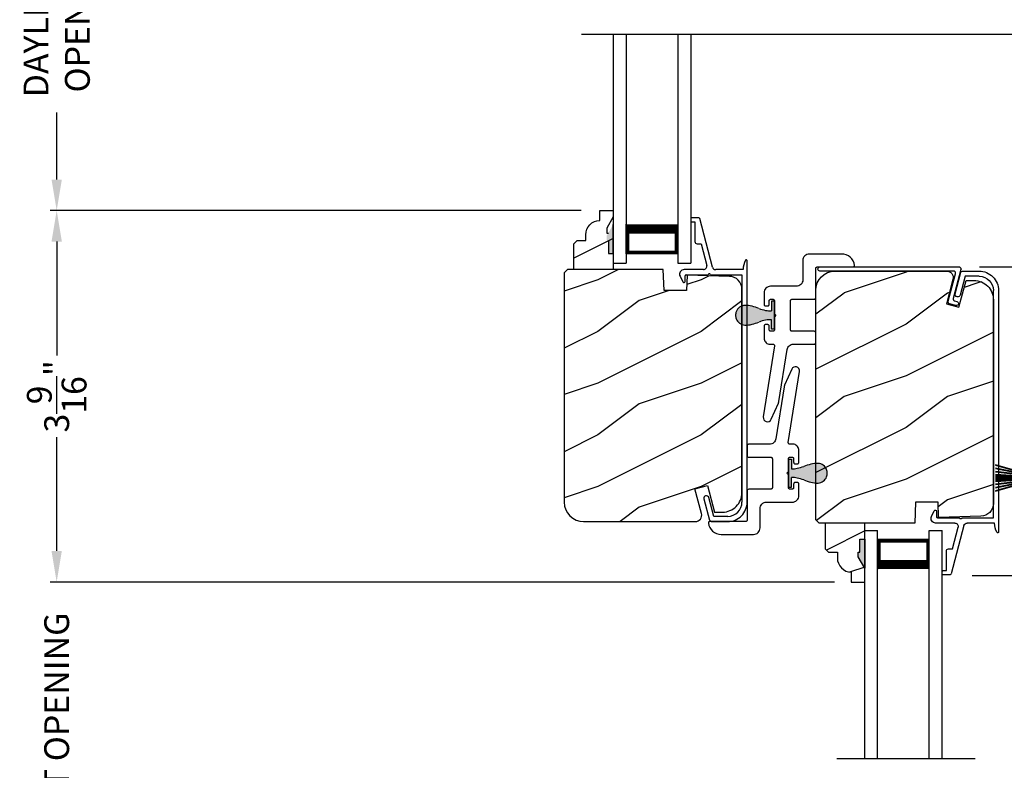
# Model space of a CAD drawing. Extents: x 34 to 102, y -44 to 0.
# Drawn here: x 68.8 to 78.3, y -32.6 to -25.4 of the extents above; entities that cross this region are included whole.
import ezdxf

# ---------------------------------------------------------------- set-up
doc = ezdxf.new("R2010")
doc.units = 0
doc.header["$LTSCALE"] = 4
doc.header["$MEASUREMENT"] = 0
doc.header["$PDMODE"] = 3
doc.layers.get('0').update_dxf_attribs({"linetype": 'CONTINUOUS'})
doc.layers.get('DEFPOINTS').update_dxf_attribs({"color": 3, "linetype": 'CONTINUOUS'})
doc.layers.add('Dim', color=7, linetype='CONTINUOUS')
doc.styles.get("Standard").update_dxf_attribs({"font": 'arial.ttf'})
doc.dimstyles.get("Standard").update_dxf_attribs({"dimtxt": 0.24, "dimasz": 0.3, "dimexe": 0.0625, "dimexo": 0.18, "dimgap": 0.09, "dimtad": 0, "dimdec": 4, "dimzin": 0, "dimdsep": 46, "dimlunit": 4, "dimtxsty": 'Standard', "dimcen": 0, "dimadec": 0, "dimazin": 0, "dimtfac": 1, "dimtdec": 4, "dimtofl": 0, "dimtmove": 2, "dimatfit": 3, "dimfxl": 1, "dimtolj": 1, "dimtzin": 0, "dimarcsym": 0})

# ---------------------------------------------------------------- blocks, each defined once
blk = doc.blocks.new('A$C01612702')
at = {"linetype": 'Continuous'}
for p, q in [((-1.2684, 0.4789), (-1.2699, 0.4647)), ((-1.2619, 0.4917), (-1.2684, 0.4789)), ((-1.2513, 0.5014), (-1.2619, 0.4917)), ((-1.2381, 0.5068), (-1.2513, 0.5014)), ((-1.2237, 0.5071), (-1.2381, 0.5068)), ((-0.5373, 0.3984), (-1.2237, 0.5071)), ((-0.5057, 0.4804), (-0.5121, 0.4725)), ((-0.4982, 0.4872), (-0.5057, 0.4804)), ((-0.4896, 0.4927), (-0.4982, 0.4872)), ((-0.4803, 0.4967), (-0.4896, 0.4927)), ((-0.4704, 0.4992), (-0.4803, 0.4967)), ((-0.4603, 0.5), (-0.4704, 0.4992)), ((-0.345, 0.5), (-0.4603, 0.5)), ((-0.3421, 0.4997), (-0.345, 0.5)), ((-0.3393, 0.4989), (-0.3421, 0.4997)), ((-0.3367, 0.4975), (-0.3393, 0.4989)), ((-0.3344, 0.4956), (-0.3367, 0.4975)), ((-0.3325, 0.4933), (-0.3344, 0.4956)), ((-0.3311, 0.4907), (-0.3325, 0.4933)), ((-0.3303, 0.4879), (-0.3311, 0.4907)), ((-0.33, 0.485), (-0.3303, 0.4879)), ((-0.33, 0.465), (-0.33, 0.485)), ((-0.1497, 0.4879), (-0.15, 0.485)), ((-0.15, 0.485), (-0.15, 0.465)), ((-0.1489, 0.4907), (-0.1497, 0.4879)), ((-0.1475, 0.4933), (-0.1489, 0.4907)), ((-0.1456, 0.4956), (-0.1475, 0.4933)), ((-0.1433, 0.4975), (-0.1456, 0.4956)), ((-0.1407, 0.4989), (-0.1433, 0.4975)), ((-0.1379, 0.4997), (-0.1407, 0.4989)), ((-0.135, 0.5), (-0.1379, 0.4997)), ((-0.0225, 0.5), (-0.135, 0.5)), ((-0.0103, 0.4988), (-0.0225, 0.5)), ((0.0014, 0.4952), (-0.0103, 0.4988)), ((0.0122, 0.4895), (0.0014, 0.4952)), ((0.0217, 0.4817), (0.0122, 0.4895)), ((0.0295, 0.4722), (0.0217, 0.4817)), ((-1.2699, 0.4647), (-1.2663, 0.4508)), ((-1.2663, 0.4508), (-1.2581, 0.4391)), ((-1.2581, 0.4391), (-1.2463, 0.431)), ((-1.2463, 0.431), (-1.09, 0.3615)), ((-0.5346, 0.3982), (-0.5373, 0.3984)), ((-0.5319, 0.3985), (-0.5346, 0.3982)), ((-0.5293, 0.3993), (-0.5319, 0.3985)), ((-0.5269, 0.4006), (-0.5293, 0.3993)), ((-0.5247, 0.4023), (-0.5269, 0.4006)), ((-0.5229, 0.4043), (-0.5247, 0.4023)), ((-0.5215, 0.4067), (-0.5229, 0.4043)), ((-0.5205, 0.4092), (-0.5215, 0.4067)), ((-0.5171, 0.4637), (-0.5205, 0.4541)), ((-0.5205, 0.4541), (-0.5205, 0.4092)), ((-0.5121, 0.4725), (-0.5171, 0.4637)), ((-0.395, 0.435), (-0.3947, 0.4379)), ((-0.395, 0.415), (-0.395, 0.435)), ((-0.3947, 0.4121), (-0.395, 0.415)), ((-0.3947, 0.4379), (-0.3939, 0.4407)), ((-0.3939, 0.4093), (-0.3947, 0.4121)), ((-0.3939, 0.4407), (-0.3925, 0.4433)), ((-0.3925, 0.4067), (-0.3939, 0.4093)), ((-0.3925, 0.4433), (-0.3906, 0.4456)), ((-0.3906, 0.4044), (-0.3925, 0.4067)), ((-0.3906, 0.4456), (-0.3883, 0.4475)), ((-0.3883, 0.4025), (-0.3906, 0.4044)), ((-0.3883, 0.4475), (-0.3857, 0.4489)), ((-0.3857, 0.4011), (-0.3883, 0.4025)), ((-0.3857, 0.4489), (-0.3829, 0.4497)), ((-0.3829, 0.4003), (-0.3857, 0.4011)), ((-0.3829, 0.4497), (-0.38, 0.45)), ((-0.38, 0.4), (-0.3829, 0.4003)), ((-0.38, 0.45), (-0.345, 0.45)), ((-0.255, 0.4), (-0.38, 0.4)), ((-0.345, 0.45), (-0.3421, 0.4503)), ((-0.3421, 0.4503), (-0.3393, 0.4511)), ((-0.3393, 0.4511), (-0.3367, 0.4525)), ((-0.3367, 0.4525), (-0.3344, 0.4544)), ((-0.3344, 0.4544), (-0.3325, 0.4567)), ((-0.3325, 0.4567), (-0.3311, 0.4593)), ((-0.3311, 0.4593), (-0.3303, 0.4621)), ((-0.3303, 0.4621), (-0.33, 0.465)), ((-0.24, 0.385), (-0.255, 0.4)), ((-0.225, 0.4), (-0.24, 0.385)), ((-0.1, 0.4), (-0.225, 0.4)), ((-0.15, 0.465), (-0.1497, 0.4621)), ((-0.1497, 0.4621), (-0.1489, 0.4593)), ((-0.1489, 0.4593), (-0.1475, 0.4567)), ((-0.1475, 0.4567), (-0.1456, 0.4544)), ((-0.1456, 0.4544), (-0.1433, 0.4525)), ((-0.1433, 0.4525), (-0.1407, 0.4511)), ((-0.1407, 0.4511), (-0.1379, 0.4503)), ((-0.1379, 0.4503), (-0.135, 0.45)), ((-0.135, 0.45), (-0.1, 0.45)), ((-0.1, 0.45), (-0.0971, 0.4497)), ((-0.0971, 0.4003), (-0.1, 0.4)), ((-0.0971, 0.4497), (-0.0943, 0.4489)), ((-0.0943, 0.4011), (-0.0971, 0.4003)), ((-0.0943, 0.4489), (-0.0917, 0.4475)), ((-0.0917, 0.4025), (-0.0943, 0.4011)), ((-0.0917, 0.4475), (-0.0894, 0.4456)), ((-0.0894, 0.4044), (-0.0917, 0.4025)), ((-0.0894, 0.4456), (-0.0875, 0.4433)), ((-0.0875, 0.4067), (-0.0894, 0.4044)), ((-0.0875, 0.4433), (-0.0861, 0.4407)), ((-0.0861, 0.4093), (-0.0875, 0.4067)), ((-0.0861, 0.4407), (-0.0853, 0.4379)), ((-0.0853, 0.4121), (-0.0861, 0.4093)), ((-0.0853, 0.4379), (-0.085, 0.435)), ((-0.085, 0.415), (-0.0853, 0.4121)), ((-0.085, 0.435), (-0.085, 0.415)), ((0.0352, 0.4614), (0.0295, 0.4722)), ((0.0388, 0.4497), (0.0352, 0.4614)), ((0.04, 0.4375), (0.0388, 0.4497)), ((0.04, 0.1875), (0.04, 0.4375)), ((-1.09, 0.3615), (-1.0881, 0.3607)), ((-1.0881, 0.3607), (-1.0862, 0.36)), ((-1.0862, 0.36), (-1.0843, 0.3593)), ((-1.0843, 0.3593), (-1.0823, 0.3587)), ((-1.0823, 0.3587), (-1.0804, 0.3581)), ((-1.0804, 0.3581), (-1.0784, 0.3576)), ((-1.0784, 0.3576), (-1.0764, 0.3572)), ((-1.0764, 0.3572), (-1.0744, 0.3569)), ((-1.0744, 0.3569), (-0.5727, 0.2774)), ((-0.5727, 0.2774), (-0.562, 0.2747)), ((-0.562, 0.2747), (-0.552, 0.2702)), ((-0.552, 0.2702), (-0.5429, 0.264)), ((-0.5429, 0.264), (-0.535, 0.2563)), ((-0.535, 0.2563), (-0.5286, 0.2473)), ((-0.5286, 0.2473), (-0.5239, 0.2373)), ((-0.5239, 0.2373), (-0.521, 0.2267)), ((-0.521, 0.2267), (-0.52, 0.2157)), ((-0.52, 0.2157), (-0.52, 0.015)), ((-0.395, 0.2288), (-0.3947, 0.2317)), ((-0.395, 0.015), (-0.395, 0.2288)), ((-0.3947, 0.2317), (-0.3939, 0.2345)), ((-0.3939, 0.2345), (-0.3925, 0.2371)), ((-0.3925, 0.2371), (-0.3906, 0.2394)), ((-0.3906, 0.2394), (-0.3883, 0.2413)), ((-0.3883, 0.2413), (-0.3857, 0.2427)), ((-0.3857, 0.2427), (-0.3829, 0.2435)), ((-0.3829, 0.2435), (-0.38, 0.2438)), ((-0.38, 0.2438), (-0.1, 0.2438)), ((-0.1, 0.2438), (-0.0971, 0.2435)), ((-0.0971, 0.2435), (-0.0943, 0.2427)), ((-0.0943, 0.2427), (-0.0917, 0.2413)), ((-0.0917, 0.2413), (-0.0894, 0.2394)), ((-0.0894, 0.2394), (-0.0875, 0.2371)), ((-0.0875, 0.2371), (-0.0861, 0.2345)), ((-0.0861, 0.2345), (-0.0853, 0.2317)), ((-0.0853, 0.2317), (-0.085, 0.2288)), ((-0.085, 0.2288), (-0.085, 0.015)), ((0.0412, 0.1753), (0.04, 0.1875)), ((0.0448, 0.1636), (0.0412, 0.1753)), ((0.0505, 0.1528), (0.0448, 0.1636)), ((0.0583, 0.1433), (0.0505, 0.1528)), ((0.0678, 0.1355), (0.0583, 0.1433)), ((0.0786, 0.1298), (0.0678, 0.1355)), ((0.0903, 0.1262), (0.0786, 0.1298)), ((0.1025, 0.125), (0.0903, 0.1262)), ((0.29, 0.125), (0.1025, 0.125)), ((0.3022, 0.1238), (0.29, 0.125)), ((0.3139, 0.1202), (0.3022, 0.1238)), ((0.3247, 0.1145), (0.3139, 0.1202)), ((0.3342, 0.1067), (0.3247, 0.1145)), ((0.342, 0.0972), (0.3342, 0.1067)), ((0.3477, 0.0864), (0.342, 0.0972)), ((-0.52, 0.015), (-0.5197, 0.0121)), ((-0.5197, 0.0121), (-0.5189, 0.0093)), ((-0.5189, 0.0093), (-0.5175, 0.0067)), ((-0.5175, 0.0067), (-0.5156, 0.0044)), ((-0.5156, 0.0044), (-0.5133, 0.0025)), ((-0.5133, 0.0025), (-0.5107, 0.0011)), ((-0.5107, 0.0011), (-0.5079, 0.0003)), ((-0.5079, 0.0003), (-0.505, 0)), ((-0.505, 0), (-0.41, 0)), ((-0.07, 0), (0.2125, 0)), ((0.2125, 0), (0.2154, -0.0003)), ((0.3513, 0.0747), (0.3477, 0.0864)), ((0.3525, 0.0625), (0.3513, 0.0747)), ((0.3525, -0.2509), (0.3525, 0.0625)), ((0.2154, -0.0003), (0.2182, -0.0011)), ((0.2182, -0.0011), (0.2208, -0.0025)), ((0.2208, -0.0025), (0.2231, -0.0044)), ((0.2231, -0.0044), (0.225, -0.0067)), ((0.225, -0.0067), (0.2264, -0.0093)), ((0.2264, -0.0093), (0.2272, -0.0121)), ((0.2272, -0.0121), (0.2275, -0.015)), ((0.2275, -0.015), (0.2275, -0.36)), ((0.3444, -0.2952), (0.3504, -0.2734)), ((0.3504, -0.2734), (0.3525, -0.2509)), ((0.2275, -0.36), (0.2278, -0.3629)), ((0.2278, -0.3629), (0.2286, -0.3657)), ((0.2286, -0.3657), (0.23, -0.3683)), ((0.23, -0.3683), (0.2319, -0.3706)), ((0.2319, -0.3706), (0.2342, -0.3725)), ((0.2342, -0.3725), (0.2368, -0.3739)), ((0.2368, -0.3739), (0.2396, -0.3747)), ((0.2396, -0.3747), (0.2425, -0.375)), ((0.2425, -0.375), (0.2646, -0.3703)), ((0.2646, -0.3703), (0.2855, -0.3616)), ((0.2855, -0.3616), (0.3046, -0.3493)), ((0.3046, -0.3493), (0.321, -0.3338)), ((0.321, -0.3338), (0.3345, -0.3156)), ((0.3345, -0.3156), (0.3444, -0.2952))]:
    blk.add_line(p, q, dxfattribs=at)
for centre, start, end in [((-0.41, 0.015), 269.99786, 0.00319), ((-0.07, 0.015), 179.99681, 270.00214)]:
    blk.add_arc(centre, 0.015, start, end)
blk = doc.blocks.new('A$C28EA0EDE')
at = {"color": 7, "linetype": 'Continuous'}
for p, q in [((0.3225, 1.2374), (0.329, 1.2418)), ((0.329, 1.2418), (0.3366, 1.2433)), ((0.3366, 1.2433), (0.3443, 1.2418)), ((0.3443, 1.2418), (0.3508, 1.2374)), ((0.3166, 1.2233), (0.3182, 1.2309)), ((0.3166, -0.0691), (0.3166, 1.2233)), ((0.3182, 1.2309), (0.3225, 1.2374)), ((0.3508, 1.2374), (0.3551, 1.2309)), ((0.3551, 1.2309), (0.3566, 1.2233)), ((0.3566, 1.2233), (0.3566, -0.1213)), ((-0.0171, -0.0991), (-0.0166, -0.0913)), ((-0.0166, -0.0913), (-0.0004, -0.031)), ((-0.0004, -0.031), (0.001, -0.0273)), ((0.001, -0.0273), (0.0031, -0.024)), ((0.0031, -0.024), (0.0057, -0.0211)), ((0.0057, -0.0211), (0.0089, -0.0188)), ((0.0089, -0.0188), (0.0125, -0.0172)), ((0.0125, -0.0172), (0.0163, -0.0163)), ((0.0163, -0.0163), (0.0202, -0.0162)), ((0.0202, -0.0162), (0.0241, -0.0168)), ((0.0279, -0.0799), (0.0221, -0.1017)), ((0.0241, -0.0168), (0.2915, -0.0885)), ((0.0293, -0.0763), (0.0279, -0.0799)), ((0.0313, -0.0729), (0.0293, -0.0763)), ((0.034, -0.0701), (0.0313, -0.0729)), ((0.0372, -0.0678), (0.034, -0.0701)), ((0.0408, -0.0662), (0.0372, -0.0678)), ((0.0446, -0.0653), (0.0408, -0.0662)), ((0.0485, -0.0652), (0.0446, -0.0653)), ((0.0524, -0.0658), (0.0485, -0.0652)), ((0.3315, -0.1406), (0.0524, -0.0658)), ((0.2915, -0.0885), (0.296, -0.0891)), ((0.296, -0.0891), (0.3006, -0.0887)), ((0.3006, -0.0887), (0.3049, -0.0874)), ((0.3049, -0.0874), (0.3088, -0.085)), ((0.3088, -0.085), (0.3121, -0.0818)), ((0.3121, -0.0818), (0.3146, -0.078)), ((0.3146, -0.078), (0.3161, -0.0737)), ((0.3161, -0.0737), (0.3166, -0.0691)), ((-0.0146, -0.1065), (-0.0171, -0.0991)), ((-0.0094, -0.1124), (-0.0146, -0.1065)), ((-0.0024, -0.1158), (-0.0094, -0.1124)), ((0.0054, -0.1163), (-0.0024, -0.1158)), ((0.0127, -0.1138), (0.0054, -0.1163)), ((0.0186, -0.1087), (0.0127, -0.1138)), ((0.0221, -0.1017), (0.0186, -0.1087)), ((0.336, -0.1413), (0.3315, -0.1406)), ((0.3406, -0.1409), (0.336, -0.1413)), ((0.3449, -0.1395), (0.3406, -0.1409)), ((0.3488, -0.1371), (0.3449, -0.1395)), ((0.3521, -0.134), (0.3488, -0.1371)), ((0.3546, -0.1301), (0.3521, -0.134)), ((0.3561, -0.1258), (0.3546, -0.1301)), ((0.3566, -0.1213), (0.3561, -0.1258))]:
    blk.add_line(p, q, dxfattribs=at)
blk = doc.blocks.new('A$C2308494B')
for p, q in [((2.3728, 0.6492), (2.3175, 0.6223)), ((2.3228, 0.5995), (2.3775, 0.5995)), ((2.3875, 0.5895), (2.3875, 0.3756)), ((2.4375, 0.4222), (2.4375, 0.6087)), ((2.6875, 0.485), (2.6875, 0.4459)), ((2.8975, 0.505), (2.7075, 0.505)), ((2.8975, 0.535), (2.8975, 0.505)), ((2.9275, 0.545), (2.9075, 0.545)), ((2.9375, 0.4672), (2.9375, 0.535)), ((0.2185, 0.4191), (0.0119, 0.3638)), ((2.4614, 0.3353), (2.93, 0.4575)), ((2.6875, 0.4459), (2.4776, 0.3912)), ((0, 0.3484), (0, 0.188)), ((0.05, 0.3223), (0.2315, 0.3708)), ((0.05, 0.188), (0.05, 0.3223)), ((2.3875, 0.3556), (2.3875, 0.05)), ((2.4375, 0.0398), (2.4375, 0.3043)), ((2.3875, 0.05), (0.188, 0.05)), ((0.188, 0), (2.5235, 0))]:
    blk.add_line(p, q)
for centre, radius, start, end in [((2.3228, 0.6115), 0.012, 115.89344, 269.99875), ((2.3925, 0.6087), 0.045, 0.00018, 115.89414), ((2.3775, 0.5895), 0.01, 359.99819, 90.00181), ((2.7075, 0.485), 0.02, 90.00012, 180.00241), ((2.9075, 0.535), 0.01, 89.99532, 180.003), ((2.9275, 0.535), 0.01, 359.997, 89.99796), ((0.225, 0.395), 0.025, 284.98816, 104.98673), ((2.4695, 0.4222), 0.032, 179.99946, 284.61359), ((2.9221, 0.4714), 0.016, 299.8418, 344.77565), ((0.016, 0.3484), 0.016, 105.0002, 179.98779), ((2.3875, 0.3656), 0.01, 269.99916, 90.00084), ((2.4695, 0.3043), 0.032, 104.61037, 180.00074), ((0.188, 0.188), 0.188, 179.99993, 270.00034), ((0.188, 0.188), 0.138, 180.00102, 269.99947), ((2.4291, -0.166), 0.206, 61.51181, 87.65178), ((2.5235, 0.008), 0.008, 269.99656, 61.51671)]:
    blk.add_arc(centre, radius, start, end)
blk = doc.blocks.new('*D358')
at = {"layer": 'DEFPOINTS', "color": 0, "transparency": 16777216}
for p in [(77.9116, -27.7463), (80.6876, -27.7463), (77.8426, -30.7318)]:
    blk.add_point(p, dxfattribs=at)
at = {"layer": 'Dim', "color": 0, "lineweight": -2, "transparency": 16777216}
for p, q in [((78.0916, -27.7463), (80.7501, -27.7463)), ((80.6876, -28.0463), (80.6876, -29.0112)), ((80.6876, -30.4318), (80.6876, -29.4669)), ((78.0226, -30.7318), (80.7501, -30.7318))]:
    blk.add_line(p, q, dxfattribs=at)
at = {"layer": 'Dim', "color": 0, "transparency": 16777216}
for points in [[(80.6376, -28.0463), (80.7376, -28.0463), (80.6876, -27.7463)], [(80.6376, -30.4318), (80.7376, -30.4318), (80.6876, -30.7318)]]:
    blk.add_solid(points, dxfattribs=at)
at = {"layer": 'Dim', "color": 0, "transparency": 16777216, "insert": (80.6876, -29.2391), "char_height": 0.24, "attachment_point": 5, "rotation": 90}
blk.add_mtext('\\A1;3"', dxfattribs=at)
blk = doc.blocks.new('*D359')
at = {"layer": 'DEFPOINTS', "color": 0, "transparency": 16777216}
for p in [(69.1658, -30.794), (76.8707, -30.794), (76.8848, -34.429)]:
    blk.add_point(p, dxfattribs=at)
at = {"layer": 'Dim', "color": 0, "lineweight": -2, "transparency": 16777216}
for p, q in [((69.1658, -30.494), (69.1658, -30.194)), ((76.6907, -30.794), (69.1033, -30.794)), ((76.7048, -34.429), (69.1033, -34.429)), ((69.1658, -34.729), (69.1658, -35.029))]:
    blk.add_line(p, q, dxfattribs=at)
at = {"layer": 'Dim', "color": 0, "transparency": 16777216}
for points in [[(69.1158, -30.494), (69.2158, -30.494), (69.1658, -30.794)], [(69.1158, -34.729), (69.2158, -34.729), (69.1658, -34.429)]]:
    blk.add_solid(points, dxfattribs=at)
at = {"layer": 'Dim', "color": 0, "transparency": 16777216, "insert": (69.1658, -32.6115), "char_height": 0.24, "attachment_point": 5, "rotation": 90}
blk.add_mtext('\\A1;DAYLIGHT OPENING', dxfattribs=at)
blk = doc.blocks.new('*D361')
at = {"layer": 'DEFPOINTS', "color": 0, "transparency": 16777216}
for p in [(74.4198, -27.2015), (69.1658, -30.794), (76.8707, -30.794)]:
    blk.add_point(p, dxfattribs=at)
at = {"layer": 'Dim', "color": 0, "lineweight": -2, "transparency": 16777216}
for p, q in [((74.2398, -27.2015), (69.1033, -27.2015)), ((69.1658, -27.5015), (69.1658, -28.6014)), ((69.1658, -30.494), (69.1658, -29.3942)), ((76.6907, -30.794), (69.1033, -30.794))]:
    blk.add_line(p, q, dxfattribs=at)
at = {"layer": 'Dim', "color": 0, "transparency": 16777216}
for points in [[(69.1158, -27.5015), (69.2158, -27.5015), (69.1658, -27.2015)], [(69.1158, -30.494), (69.2158, -30.494), (69.1658, -30.794)]]:
    blk.add_solid(points, dxfattribs=at)
at = {"layer": 'Dim', "color": 0, "transparency": 16777216, "insert": (69.1658, -28.9978), "char_height": 0.24, "attachment_point": 5, "rotation": 90}
blk.add_mtext('\\A1;3{\\H1x;\\S9/16;}"', dxfattribs=at)
blk = doc.blocks.new('*D334')
at = {"layer": 'DEFPOINTS', "color": 0, "transparency": 16777216}
for p in [(69.1658, -23.4781), (72.0746, -23.4781), (74.4198, -27.2015)]:
    blk.add_point(p, dxfattribs=at)
at = {"layer": 'Dim', "color": 0, "lineweight": -2, "transparency": 16777216}
for p, q in [((71.8946, -23.4781), (69.1033, -23.4781)), ((69.1658, -23.7781), (69.1658, -24.4277)), ((69.1658, -26.9015), (69.1658, -26.2519)), ((74.2398, -27.2015), (69.1033, -27.2015))]:
    blk.add_line(p, q, dxfattribs=at)
at = {"layer": 'Dim', "color": 0, "transparency": 16777216}
for points in [[(69.1158, -23.7781), (69.2158, -23.7781), (69.1658, -23.4781)], [(69.1158, -26.9015), (69.2158, -26.9015), (69.1658, -27.2015)]]:
    blk.add_solid(points, dxfattribs=at)
at = {"layer": 'Dim', "color": 0, "transparency": 16777216, "insert": (69.1658, -25.3398), "char_height": 0.24, "attachment_point": 5, "rotation": 90}
blk.add_mtext('\\A1;DAYLIGHT\\POPENING', dxfattribs=at)
blk = doc.blocks.new('A$C34AE67AF')
for p, q in [((0, 2.2098), (0.125, 2.2098)), ((0, 0), (0, 2.2098)), ((0.125, 0), (0.125, 2.2098)), ((0.625, 2.2098), (0.75, 2.2098)), ((0.625, 0), (0.625, 2.2098)), ((0.75, 0), (0.75, 2.2098)), ((0.625, 2.1205), (0.125, 2.1205)), ((0.125, 2.1205), (0.125, 2.1205)), ((0.125, 2.1205), (0.125, 1.8344)), ((0.625, 1.8348), (0.625, 2.1205))]:
    blk.add_line(p, q)
for points, const_width in [([(0.14, 2.1205), (0.14, 1.8794)], 0.03), ([(0.61, 2.1053), (0.14, 2.1053)], 0.03), ([(0.61, 2.1205), (0.61, 1.8794)], 0.03), ([(0.625, 1.8794), (0.125, 1.8794)], 0.09)]:
    blk.add_lwpolyline(points, dxfattribs=dict(const_width=const_width))
blk = doc.blocks.new('A$C424F6AC2')
h = blk.add_hatch(color=256)
h.dxf.hatch_style = 1
h.paths.add_polyline_path([(1.4679, 0.8189, 0.136599), (1.4495, 0.8687, 0.138688), (1.4072, 0.9008, 0.095696), (1.3709, 0.907, 0.086219), (1.3382, 0.9008, 0.138688), (1.2959, 0.8687, 0.136599), (1.2775, 0.8189, 0.074289), (1.2856, 0.7473, 0.023531), (1.3072, 0.6808, -0.032623), (1.3256, 0.6172, -0.067492), (1.3297, 0.56), (1.2377, 0.56), (1.2377, 0.532), (1.5077, 0.532), (1.5077, 0.56), (1.4157, 0.56, -0.067492), (1.4198, 0.6172, -0.032623), (1.4382, 0.6808, 0.023531), (1.4598, 0.7473, 0.074289)])
for p, q in [((1.2377, 0.532), (1.2377, 0.56)), ((1.2377, 0.56), (1.3297, 0.56)), ((1.2377, 0.532), (1.5077, 0.532)), ((1.5077, 0.56), (1.4157, 0.56)), ((1.5077, 0.532), (1.5077, 0.56))]:
    blk.add_line(p, q)
for centre, radius, start, end in [((1.3762, 0.8107), 0.099, 144.17107, 175.28465), ((1.3738, 0.8098), 0.0977, 111.37891, 142.9623), ((1.3723, 0.81), 0.097, 88.70725, 110.57249), ((1.3731, 0.81), 0.097, 69.42751, 91.29275), ((1.3716, 0.8098), 0.0977, 37.0377, 68.62109), ((1.3692, 0.8107), 0.099, 4.71535, 35.82893), ((1.5209, 0.8104), 0.2436, 178.01102, 195.00554), ((1.2245, 0.8104), 0.2436, 344.99446, 1.98898), ((2.0024, 0.9427), 0.743, 195.24349, 200.63546), ((0.8293, 0.5081), 0.5081, 12.39498, 19.8689), ((1.9161, 0.5081), 0.5081, 160.1311, 167.60502), ((0.743, 0.9427), 0.743, 339.36454, 344.75651), ((1.1167, 0.5732), 0.2134, 356.44326, 11.88784), ((1.6287, 0.5732), 0.2134, 168.11216, 183.55674)]:
    blk.add_arc(centre, radius, start, end)
blk = doc.blocks.new('A$C3021140C')
at = {"linetype": 'Continuous'}
for p, q in [((-0.1235, 0.3172), (-0.0342, 0.0037)), ((-0.031, 0.0037), (-0.1204, 0.3172)), ((-0.0915, 0.3172), (-0.0281, 0.0037)), ((-0.025, 0.0037), (-0.0885, 0.3172)), ((-0.06, 0.3172), (-0.0211, 0.0037)), ((-0.0181, 0.0037), (-0.057, 0.3172)), ((-0.0306, 0.3172), (-0.0103, 0.0037)), ((-0.0073, 0.0037), (-0.0276, 0.3172)), ((-0.013, 0.3172), (-0.0068, 0.0037)), ((-0.0038, 0.0037), (-0.01, 0.3172)), ((-0.0027, 0.3172), (0.0011, 0.0037)), ((0.0021, 0.0037), (-0.0017, 0.3172)), ((0.0079, 0.3172), (0.0047, 0.0037)), ((0.0057, 0.0037), (0.0089, 0.3172)), ((0.0179, 0.3172), (0.0116, 0.0037)), ((0.0146, 0.0037), (0.0209, 0.3172)), ((0.0354, 0.3172), (0.0151, 0.0037)), ((0.0181, 0.0037), (0.0384, 0.3172)), ((0.0648, 0.3172), (0.0259, 0.0037)), ((0.0289, 0.0037), (0.0678, 0.3172)), ((0.0963, 0.3172), (0.0328, 0.0037)), ((0.0359, 0.0037), (0.0994, 0.3172)), ((0.1283, 0.3172), (0.0388, 0.0037)), ((0.0421, 0.0037), (0.1314, 0.3172)), ((-0.0342, 0.0037), (-0.0949, 0.0037)), ((-0.0949, 0.0037), (-0.0949, 0)), ((-0.0949, 0), (0.0949, 0)), ((-0.0281, 0.0037), (-0.031, 0.0037)), ((-0.0211, 0.0037), (-0.025, 0.0037)), ((-0.0103, 0.0037), (-0.0181, 0.0037)), ((-0.0068, 0.0037), (-0.0073, 0.0037)), ((0.0011, 0.0037), (-0.0038, 0.0037)), ((0.0047, 0.0037), (0.0021, 0.0037)), ((0.0116, 0.0037), (0.0057, 0.0037)), ((0.0151, 0.0037), (0.0146, 0.0037)), ((0.0259, 0.0037), (0.0181, 0.0037)), ((0.0328, 0.0037), (0.0289, 0.0037)), ((0.0388, 0.0037), (0.0359, 0.0037)), ((0.0949, 0.0037), (0.0421, 0.0037)), ((0.0949, 0), (0.0949, 0.0037))]:
    blk.add_line(p, q, dxfattribs=at)

msp = doc.modelspace()

# ---------------------------------------------------------------- hatches: boundary and pattern name
h = msp.add_hatch()
h.set_pattern_fill('WOOD2', color=256, scale=0.75, pattern_type=2)
h.set_pattern_definition([(216.8699, (34.69949, 0.67786), (2.24999994, 1.5000001), [0.375, -3.375]), (206.5651, (35.1495, 0.45286), (-0.7499994, -0.750001), [0.838526, -0.838526]), (198.4349, (35.1495, 0.07786), (-1.5000003, -0.7499988), [0.474342, -1.897366])])
edge = h.paths.add_edge_path()
edge.add_line((74.41981, -27.29563), (74.41981, -27.20154))
edge.add_line((74.41981, -27.20154), (74.54981, -27.20154))
edge.add_line((74.54981, -27.20154), (74.54981, -27.77154))
edge.add_line((74.54981, -27.77154), (74.16731, -27.77154))
edge.add_line((74.16731, -27.77154), (74.16731, -27.52237))
edge.add_line((74.16731, -27.52237), (74.19931, -27.49037))
edge.add_line((74.19931, -27.49037), (74.28486, -27.49037))
edge.add_line((74.28486, -27.49037), (74.28486, -27.43554))
edge.add_arc((74.42486, -27.43554), 0.14, 92.070113, 180, ccw=False)
for points in [[(74.50269, -27.61554), (74.54981, -27.61554), (74.54981, -27.33421), (74.48669, -27.44354), (74.48669, -27.49054), (74.50269, -27.49054)], [(76.93545, -30.38004), (76.98257, -30.38004), (76.98257, -30.66137), (76.91945, -30.55204), (76.91945, -30.50504), (76.93545, -30.50504)]]:
    msp.add_hatch(color=256).paths.add_polyline_path(points)
h = msp.add_hatch()
h.set_pattern_fill('WOOD2', color=256, pattern_type=2)
h.set_pattern_definition([(216.8699, (34.7995, 0.92786), (2.9999999, 2.0000001), [0.5, -4.5]), (206.5651, (35.3995, 0.62786), (-0.999999, -1.0000013), [1.118034, -1.118034]), (198.4349, (35.3995, 0.12786), (-2.0000004, -0.9999984), [0.632456, -2.529822])])
edge = h.paths.add_edge_path()
edge.add_line((75.52936, -30.11804), (75.60683, -30.11804))
edge.add_arc((75.60658, -29.93029), 0.18775, 270.076449, 360.076449)
edge.add_line((75.79433, -29.93004), (75.79433, -27.9622))
edge.add_arc((75.66933, -27.9622), 0.125, 359.999974, 448.499998)
edge.add_line((75.67261, -27.83724), (75.2636, -27.82653))
edge.add_line((75.2636, -27.82653), (75.25843, -27.97464))
edge.add_line((75.25843, -27.97464), (75.04063, -27.97464))
edge.add_line((75.04063, -27.97464), (75.03353, -27.77154))
edge.add_line((75.03353, -27.77154), (74.10753, -27.77154))
edge.add_line((74.10753, -27.77154), (74.07553, -27.80354))
edge.add_line((74.07553, -27.80354), (74.07553, -30.02154))
edge.add_arc((74.26304, -30.02154), 0.1875, 180.000143, 269.999498)
edge.add_line((74.26303, -30.20904), (75.34223, -30.20904))
edge.add_arc((75.34256, -30.14629), 0.06275, 269.702331, 374.702318)
edge.add_line((75.40326, -30.13036), (75.33949, -29.89239))
edge.add_line((75.33949, -29.89239), (75.46023, -29.86004))
edge.add_line((75.46023, -29.86004), (75.52936, -30.11804))
h = msp.add_hatch()
h.set_pattern_fill('WOOD2', color=256, pattern_type=2)
h.set_pattern_definition([(216.8699, (34.78137, 1), (2.9999999, 2.0000001), [0.5, -4.5]), (206.5651, (35.38137, 0.7), (-0.999999, -1.0000013), [1.118034, -1.118034]), (198.4349, (35.38137, 0.2), (-2.0000004, -0.9999984), [0.632456, -2.529822])])
edge = h.paths.add_edge_path()
edge.add_line((77.96213, -27.87754), (78.0396, -27.87754))
edge.add_arc((78.03935, -28.06529), 0.18775, -0.076449, 89.923551, ccw=False)
edge.add_line((78.2271, -28.06554), (78.2271, -30.03338))
edge.add_arc((78.1021, -30.03338), 0.125, -88.499998, 0.000026, ccw=False)
edge.add_line((78.10537, -30.15834), (77.69637, -30.16905))
edge.add_line((77.69637, -30.16905), (77.69119, -30.02094))
edge.add_line((77.69119, -30.02094), (77.47339, -30.02094))
edge.add_line((77.47339, -30.02094), (77.4663, -30.22404))
edge.add_line((77.4663, -30.22404), (76.5403, -30.22404))
edge.add_line((76.5403, -30.22404), (76.5083, -30.19204))
edge.add_line((76.5083, -30.19204), (76.5083, -27.97404))
edge.add_arc((76.6958, -27.97404), 0.1875, 90.000502, 179.999857, ccw=False)
edge.add_line((76.6958, -27.78654), (77.775, -27.78654))
edge.add_arc((77.77533, -27.84929), 0.06275, -14.702318, 90.297669, ccw=False)
edge.add_line((77.83602, -27.86521), (77.77226, -28.10319))
edge.add_line((77.77226, -28.10319), (77.893, -28.13554))
edge.add_line((77.893, -28.13554), (77.96213, -27.87754))
h = msp.add_hatch()
h.set_pattern_fill('WOOD2', color=256, scale=0.75, pattern_type=2)
h.set_pattern_definition([(216.8699, (34.68137, 0.75), (2.24999994, 1.5000001), [0.375, -3.375]), (206.5651, (35.13137, 0.525), (-0.7499994, -0.750001), [0.838526, -0.838526]), (198.4349, (35.13137, 0.15), (-1.5000003, -0.7499988), [0.474342, -1.897366])])
edge = h.paths.add_edge_path()
edge.add_line((76.85257, -30.69995), (76.85257, -30.79404))
edge.add_line((76.85257, -30.79404), (76.98257, -30.79404))
edge.add_line((76.98257, -30.79404), (76.98257, -30.22404))
edge.add_line((76.98257, -30.22404), (76.60007, -30.22404))
edge.add_line((76.60007, -30.22404), (76.60007, -30.47321))
edge.add_line((76.60007, -30.47321), (76.63207, -30.50521))
edge.add_line((76.63207, -30.50521), (76.71763, -30.50521))
edge.add_line((76.71763, -30.50521), (76.71763, -30.56004))
edge.add_arc((76.85763, -30.56004), 0.14, 180, 267.929887)

# ---------------------------------------------------------------- linework, layer by layer
for p, q in [((79.58336, -25.49928), (74.24397, -25.49928)), ((74.54981, -27.26207), (74.48669, -27.37139)), ((74.54981, -27.26207), (74.48669, -27.37139)), ((74.54981, -27.61554), (74.54981, -27.33421)), ((74.48669, -27.37139), (74.48669, -27.41839)), ((74.48669, -27.37139), (74.48669, -27.41839)), ((74.48669, -27.41839), (74.50269, -27.41839)), ((74.48669, -27.41839), (74.50269, -27.41839)), ((74.50269, -27.49054), (74.50269, -27.61554)), ((74.50269, -27.49054), (74.50269, -27.61554)), ((74.50269, -27.61554), (74.54981, -27.61554)), ((74.50269, -27.61554), (74.54981, -27.61554)), ((76.93545, -30.50504), (76.93545, -30.38004)), ((76.93545, -30.38004), (76.98257, -30.38004)), ((76.93545, -30.50504), (76.93545, -30.38004)), ((76.93545, -30.38004), (76.98257, -30.38004)), ((76.98257, -30.38004), (76.98257, -30.66137)), ((76.91945, -30.55204), (76.91945, -30.50504)), ((76.91945, -30.50504), (76.93545, -30.50504)), ((76.91945, -30.55204), (76.91945, -30.50504)), ((76.91945, -30.50504), (76.93545, -30.50504)), ((76.98257, -30.66137), (76.91945, -30.55204)), ((76.98257, -30.66137), (76.91945, -30.55204)), ((78.0494, -32.5041), (76.7136, -32.5041))]:
    msp.add_line(p, q)
for points in [[(74.41981, -27.29563), (74.41981, -27.20154), (74.54981, -27.20154), (74.54981, -27.77154), (74.16731, -27.77154), (74.16731, -27.52237), (74.19931, -27.49037), (74.28486, -27.49037), (74.28486, -27.43554, -0.4036704)], [(76.85257, -30.69995), (76.85257, -30.79404), (76.98257, -30.79404), (76.98257, -30.22404), (76.60007, -30.22404), (76.60007, -30.47321), (76.63207, -30.50521), (76.71763, -30.50521), (76.71763, -30.56004, 0.4036704)]]:
    msp.add_lwpolyline(points, format="xyb", close=True)
for points in [[(75.52936, -30.11804), (75.60683, -30.11804, 0.4142136), (75.79433, -29.93004), (75.79433, -27.9622, 0.4065664), (75.67261, -27.83724), (75.2636, -27.82653), (75.25843, -27.97464), (75.04063, -27.97464), (75.03353, -27.77154), (74.10753, -27.77154), (74.07553, -27.80354), (74.07553, -30.02154, 0.4142103), (74.26303, -30.20904), (75.34223, -30.20904, 0.4931454), (75.40326, -30.13036), (75.33949, -29.89239), (75.46023, -29.86004), (75.52936, -30.11804)], [(77.96213, -27.87754), (78.0396, -27.87754, -0.4142136), (78.2271, -28.06554), (78.2271, -30.03338, -0.4065664), (78.10537, -30.15834), (77.69637, -30.16905), (77.69119, -30.02094), (77.47339, -30.02094), (77.4663, -30.22404), (76.5403, -30.22404), (76.5083, -30.19204), (76.5083, -27.97404, -0.4142103), (76.6958, -27.78654), (77.775, -27.78654, -0.4931454), (77.83602, -27.86521), (77.77226, -28.10319), (77.893, -28.13554), (77.96213, -27.87754)]]:
    msp.add_lwpolyline(points, format="xyb")

# ---------------------------------------------------------------- block references
at = {"xscale": -1}
for name, p, rotation in [('A$C34AE67AF', (74.54981, -25.49928), 180), ('A$C2308494B', (78.2771, -27.78654), 90)]:
    msp.add_blockref(name, p, dxfattribs=dict(at, rotation=rotation))
for name, p, rotation in [('A$C2308494B', (75.84479, -30.20904), 90), ('A$C01612702', (76.5083, -27.97379), 90), ('A$C28EA0EDE', (77.77226, -28.10294), 90), ('A$C424F6AC2', (76.64035, -29.58649), 90), ('A$C01612702', (75.84479, -29.98154), 270), ('A$C424F6AC2', (75.71274, -28.36884), 270), ('A$C3021140C', (78.56299, -29.79203), 90)]:
    msp.add_blockref(name, p, dxfattribs=dict(rotation=rotation))
msp.add_blockref('A$C34AE67AF', (76.98212, -32.5041))

# ---------------------------------------------------------------- dimensions: what is measured, and where the dimension line sits
at = {"layer": 'Dim'}
for base, p1, p2, text, picture, middle in [((69.16582, -23.47809), (74.41981, -27.20154), (72.07463, -23.47809), 'DAYLIGHT\\POPENING', '*D334', (69.16582, -25.33981)), ((69.16582, -30.79404), (76.88481, -34.42901), (76.87069, -30.79404), 'DAYLIGHT OPENING', '*D359', (69.16582, -32.61152))]:
    dim = msp.add_linear_dim(base=base, p1=p1, p2=p2, angle=90, text=text, dimstyle='Standard', override={"dimpost": '\\X'}, dxfattribs=at)
    dim.commit()
    dim.dimension.update_dxf_attribs({"geometry": picture, "text_midpoint": middle})
for base, p1, p2, picture, middle in [((69.16582, -30.79404), (74.41981, -27.20154), (76.87069, -30.79404), '*D361', (69.16582, -28.99779)), ((80.687648, -27.74629), (77.842628, -30.731841), (77.911639, -27.74629), '*D358', (80.687648, -29.239066))]:
    dim = msp.add_linear_dim(base=base, p1=p1, p2=p2, angle=90, dimstyle='Standard', override={"dimpost": '\\X'}, dxfattribs=at)
    dim.commit()
    dim.dimension.update_dxf_attribs({"geometry": picture, "text_midpoint": middle})

doc.saveas('drawing.dxf')
